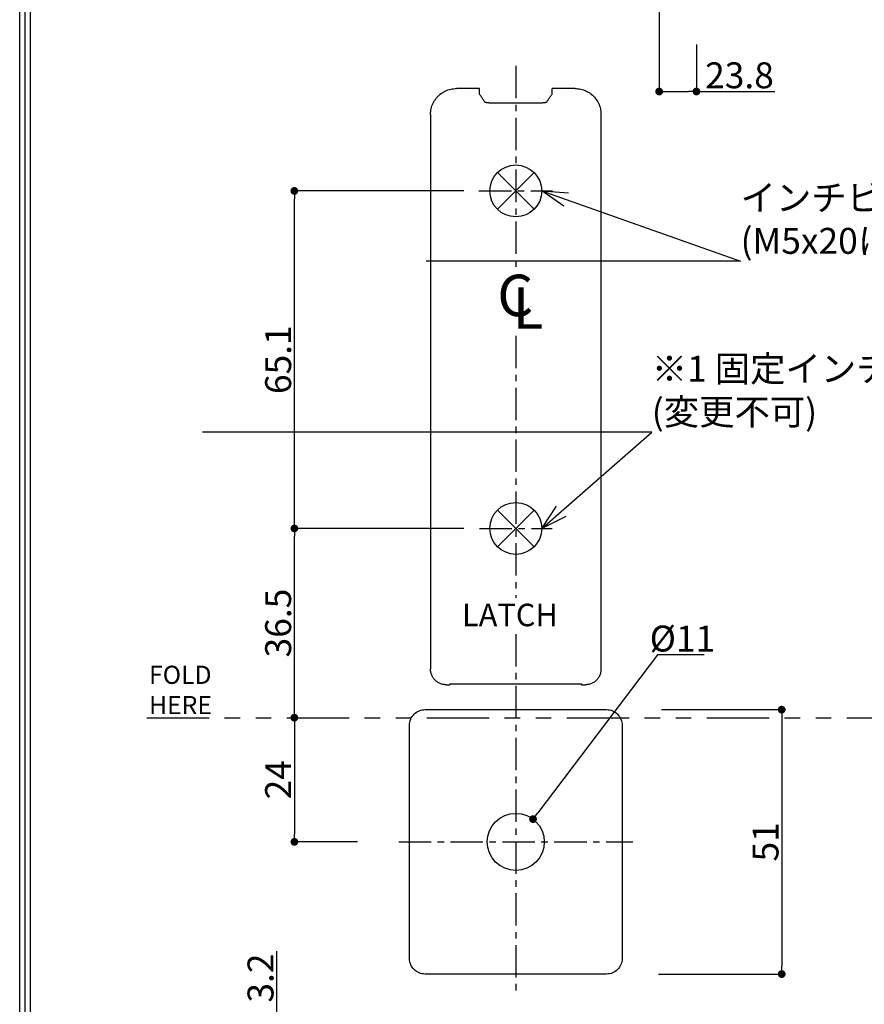
# Model space of a CAD drawing. Extents: x 0 to 680, y 0 to 482.
# Drawn here: x 0 to 163, y 107 to 297 of the extents above; entities that cross this region are included whole.
import ezdxf
from ezdxf import colors
from ezdxf.entities.mleader import LeaderData, LeaderLine
from ezdxf.math import Vec2, Vec3

# ---------------------------------------------------------------- set-up
doc = ezdxf.new("R2010")
doc.units = 0
doc.header["$MEASUREMENT"] = 0
doc.linetypes.add('ACISOTGB', pattern=[9, 4, -1, 1, -1, 1, -1])
doc.linetypes.add('CENTER', pattern=[2, 1.25, -0.25, 0.25, -0.25])
doc.layers.get('0').update_dxf_attribs({"linetype": 'CONTINUOUS'})
doc.layers.get('DEFPOINTS').update_dxf_attribs({"linetype": 'CONTINUOUS'})
for name, color, linetype in [('ストライク', 201, 'CONTINUOUS'), ('ラッチ', 30, 'CONTINUOUS'), ('中心線', 4, 'CENTER'), ('切欠テンプレート', 241, 'CONTINUOUS'), ('図枠', 3, 'CONTINUOUS'), ('寸法', 6, 'CONTINUOUS'), ('注釈', 7, 'CONTINUOUS')]:
    doc.layers.add(name, color=color, linetype=linetype)
doc.styles.add('1', font='txt')
doc.styles.get("Standard").update_dxf_attribs({"font": 'txt', "height": 2.5})
doc.dimstyles.new('klacci_1100', dxfattribs={"dimtxt": 5, "dimasz": 1.5, "dimexe": 0, "dimexo": 10, "dimtad": 3, "dimtoh": 1, "dimdec": 1, "dimdsep": 46, "dimlunit": 6, "dimtxsty": 'Standard', "dimblk": 'DOT', "dimcen": 0, "dimclrd": 142, "dimclre": 142, "dimclrt": 256, "dimadec": 0, "dimazin": 2, "dimtp": 0.01, "dimtm": 0.01, "dimtfac": 1, "dimtdec": 0, "dimtofl": 0, "dimtmove": 0, "dimatfit": 3, "dimldrblk": 'DOT', "dimfxl": 1, "dimtolj": 1, "dimtzin": 12, "dimlwd": -1, "dimlwe": -1, "dimarcsym": 0})

# ---------------------------------------------------------------- blocks, each defined once
blk = doc.blocks.new('_Dot')
at = {"color": 0, "linetype": 'ByBlock', "lineweight": -2}
blk.add_line((-0.5, 0), (-1, 0), dxfattribs=at)
at = {"color": 0, "linetype": 'ByBlock', "const_width": 0.5}
blk.add_lwpolyline([(-0.25, 0, 1), (0.25, 0, 1)], format="xyb", close=True, dxfattribs=at)
blk = doc.blocks.new('*D5')
at = {"layer": 'DEFPOINTS', "color": 0, "lineweight": -3}
for p in [(113.79, 164.04), (113.17, 113.04), (146.95, 113.04)]:
    blk.add_point(p, dxfattribs=at)
at = {"layer": '寸法', "color": 142}
for p, q in [((123.79, 164.04), (146.95, 164.04)), ((146.95, 162.54), (146.95, 114.54)), ((123.17, 113.04), (146.95, 113.04))]:
    blk.add_line(p, q, dxfattribs=at)
at = {"layer": '寸法', "color": 142, "xscale": 1.5, "yscale": 1.5, "zscale": 1.5}
for p, rotation in [((146.95, 164.04), 90), ((146.95, 113.04), 270)]:
    blk.add_blockref('_Dot', p, dxfattribs=dict(at, rotation=rotation))
at = {"layer": '寸法', "insert": (143.83, 138.54), "char_height": 5, "attachment_point": 5, "rotation": 90, "style": '1'}
blk.add_mtext('\\A1;51', dxfattribs=at)
blk = doc.blocks.new('*D7')
at = {"layer": 'DEFPOINTS', "color": 0, "lineweight": -3}
for p in [(75.54, 162.49), (52.97, 138.54), (75.17, 138.54)]:
    blk.add_point(p, dxfattribs=at)
at = {"layer": '寸法', "color": 142}
for p, q in [((52.97, 160.99), (52.97, 140.04)), ((65.17, 138.54), (52.97, 138.54))]:
    blk.add_line(p, q, dxfattribs=at)
at = {"layer": '寸法', "color": 142, "xscale": 1.5, "yscale": 1.5, "zscale": 1.5}
for p, rotation in [((52.97, 162.49), 90), ((52.97, 138.54), 270)]:
    blk.add_blockref('_Dot', p, dxfattribs=dict(at, rotation=rotation))
at = {"layer": '寸法', "insert": (49.84, 150.52), "char_height": 5, "attachment_point": 5, "rotation": 90, "style": '1'}
blk.add_mtext('\\A1;24', dxfattribs=at)
blk = doc.blocks.new('*D8')
at = {"layer": 'DEFPOINTS', "color": 0, "lineweight": -3}
for p in [(52.97, 198.99), (95.67, 198.99), (75.54, 162.49)]:
    blk.add_point(p, dxfattribs=at)
at = {"layer": '寸法', "color": 142}
for p, q in [((85.67, 198.99), (52.97, 198.99)), ((52.97, 163.99), (52.97, 197.49))]:
    blk.add_line(p, q, dxfattribs=at)
at = {"layer": '寸法', "color": 142, "xscale": 1.5, "yscale": 1.5, "zscale": 1.5}
for p, rotation in [((52.97, 198.99), 90), ((52.97, 162.49), 270)]:
    blk.add_blockref('_Dot', p, dxfattribs=dict(at, rotation=rotation))
at = {"layer": '寸法', "insert": (49.84, 180.74), "char_height": 5, "attachment_point": 5, "rotation": 90, "style": '1'}
blk.add_mtext('\\A1;36.5', dxfattribs=at)
blk = doc.blocks.new('*D9')
at = {"layer": 'DEFPOINTS', "color": 0, "lineweight": -3}
for p in [(52.97, 264.09), (95.67, 264.09), (95.67, 198.99)]:
    blk.add_point(p, dxfattribs=at)
at = {"layer": '寸法', "color": 142}
for p, q in [((85.67, 264.09), (52.97, 264.09)), ((52.97, 200.49), (52.97, 262.59)), ((85.67, 198.99), (52.97, 198.99))]:
    blk.add_line(p, q, dxfattribs=at)
at = {"layer": '寸法', "color": 142, "xscale": 1.5, "yscale": 1.5, "zscale": 1.5}
for p, rotation in [((52.97, 264.09), 90), ((52.97, 198.99), 270)]:
    blk.add_blockref('_Dot', p, dxfattribs=dict(at, rotation=rotation))
at = {"layer": '寸法', "insert": (49.84, 231.54), "char_height": 5, "attachment_point": 5, "rotation": 90, "style": '1'}
blk.add_mtext('\\A1;65.1', dxfattribs=at)
blk = doc.blocks.new('*D10')
at = {"layer": 'DEFPOINTS', "color": 0, "lineweight": -3}
for p in [(98.99, 142.93), (92.34, 134.16)]:
    blk.add_point(p, dxfattribs=at)
at = {"layer": '寸法', "color": 142}
for p, q in [((123, 174.62), (99.89, 144.12)), ((131.98, 174.62), (123, 174.62))]:
    blk.add_line(p, q, dxfattribs=at)
at = {"layer": '寸法', "color": 142, "xscale": 1.5, "yscale": 1.5, "zscale": 1.5, "rotation": 232.847229052713}
blk.add_blockref('_Dot', (98.99, 142.93), dxfattribs=at)
at = {"layer": '寸法', "insert": (127.8, 177.75), "char_height": 5, "attachment_point": 5, "style": '1'}
blk.add_mtext('\\A1;%%c11', dxfattribs=at)
blk = doc.blocks.new('*D20')
at = {"layer": 'DEFPOINTS', "color": 0, "lineweight": -3}
for p in [(123.32, 325.95), (130.5, 302.32), (130.5, 283.26)]:
    blk.add_point(p, dxfattribs=at)
at = {"layer": '寸法', "color": 142}
for p, q in [((123.32, 315.95), (123.32, 283.26)), ((130.5, 292.32), (130.5, 283.26)), ((124.82, 283.26), (129, 283.26)), ((130.5, 283.26), (145.61, 283.26))]:
    blk.add_line(p, q, dxfattribs=at)
at = {"layer": '寸法', "color": 142, "xscale": 1.5, "yscale": 1.5, "zscale": 1.5, "rotation": 180}
blk.add_blockref('_Dot', (123.32, 283.26), dxfattribs=at)
at = {"layer": '寸法', "color": 142, "xscale": 1.5, "yscale": 1.5, "zscale": 1.5}
blk.add_blockref('_Dot', (130.5, 283.26), dxfattribs=at)
at = {"layer": '寸法', "insert": (138.81, 286.39), "char_height": 5, "attachment_point": 5, "style": '1'}
blk.add_mtext('\\A1;{23.8}', dxfattribs=at)
blk = doc.blocks.new('_Open30')
at = {"color": 0, "linetype": 'ByBlock', "lineweight": -2}
for p, q in [((-1, 0.268), (0, 0)), ((0, 0), (-1, -0.268)), ((0, 0), (-1, 0))]:
    blk.add_line(p, q, dxfattribs=at)
blk = doc.blocks.new('*D54')
at = {"layer": 'DEFPOINTS', "color": 0, "lineweight": -3}
for p in [(49.56, 104.09), (80.37, 104.09), (68.67, 100.89)]:
    blk.add_point(p, dxfattribs=at)
at = {"layer": '寸法', "color": 142}
for p, q in [((49.56, 105.59), (49.56, 117.45)), ((70.37, 104.09), (49.56, 104.09)), ((58.67, 100.89), (49.56, 100.89)), ((49.56, 99.39), (49.56, 97.89))]:
    blk.add_line(p, q, dxfattribs=at)
at = {"layer": '寸法', "color": 142, "xscale": 1.5, "yscale": 1.5, "zscale": 1.5}
for p, rotation in [((49.56, 104.09), 270), ((49.56, 100.89), 90)]:
    blk.add_blockref('_Dot', p, dxfattribs=dict(at, rotation=rotation))
at = {"layer": '寸法', "lineweight": -3, "insert": (46.44, 112.27), "char_height": 5, "attachment_point": 5, "rotation": 90, "style": '1'}
blk.add_mtext('\\A1;3.2', dxfattribs=at)

msp = doc.modelspace()

# ---------------------------------------------------------------- linework, layer by layer
at = {"layer": 'ストライク', "ltscale": 5}
msp.add_lwpolyline([(116.17, 116.04, -0.414214), (113.17, 113.04), (78.17, 113.04, -0.414214), (75.17, 116.04), (75.17, 161.04, -0.414214), (78.17, 164.04), (113.17, 164.04, -0.414214), (116.17, 161.04), (116.17, 116.04)], format="xyb", close=True, dxfattribs=at)
at = {"layer": 'ストライク'}
msp.add_circle((95.67, 138.54), 5.5, dxfattribs=at)
at = {"layer": 'ラッチ', "ltscale": 20}
for p, q in [((88.67, 283.84), (84.23, 283.84)), ((88.67, 282.72), (88.67, 283.84)), ((107.1, 283.84), (102.67, 283.84)), ((102.67, 282.72), (102.67, 283.84)), ((100.67, 281.04), (90.67, 281.04)), ((79.23, 278.84), (79.23, 171.84)), ((112.1, 278.84), (112.1, 171.84)), ((83.17, 169.04), (108.17, 169.04)), ((82.23, 168.84), (82.97, 168.84)), ((82.97, 169.01), (82.97, 168.84)), ((108.37, 169.01), (108.37, 168.84)), ((108.37, 168.84), (109.1, 168.84))]:
    msp.add_line(p, q, dxfattribs=at)
at = {"layer": 'ラッチ'}
for p, q in [((92.13, 260.56), (99.2, 267.63)), ((92.13, 267.63), (99.2, 260.56)), ((92.13, 195.46), (99.2, 202.53)), ((92.13, 202.53), (99.2, 195.46))]:
    msp.add_line(p, q, dxfattribs=at)
for centre in [(95.67, 264.09), (95.67, 198.99)]:
    msp.add_circle(centre, 5, dxfattribs=at)
at = {"layer": 'ラッチ', "ltscale": 20}
for points, start_tangent, end_tangent in [([(79.23, 278.84), (79.35, 279.94), (79.73, 281.01), (80.33, 281.97), (81.11, 282.75), (82.06, 283.35), (83.13, 283.72), (84.23, 283.84)], (0, 1), (1, 0)), ([(107.1, 283.84), (108.2, 283.72), (109.27, 283.35), (110.22, 282.75), (111, 281.97), (111.6, 281.01), (111.98, 279.94), (112.1, 278.84)], (1, 0), (0, -1)), ([(89.68, 281.25), (89.34, 281.8), (89, 282.29), (88.67, 282.72)], (-0.493005, 0.870027), (-0.65617, 0.754613)), ([(90.67, 281.04), (90.46, 281.05), (90.26, 281.06), (90.08, 281.09), (89.93, 281.12), (89.81, 281.16), (89.72, 281.2), (89.68, 281.25)], (-1, 0), (-0.493005, 0.870027)), ([(101.66, 281.25), (101.61, 281.2), (101.52, 281.16), (101.4, 281.12), (101.25, 281.09), (101.07, 281.06), (100.87, 281.05), (100.67, 281.04)], (-0.493005, -0.870027), (-1, 0)), ([(101.66, 281.25), (101.99, 281.8), (102.33, 282.29), (102.67, 282.72)], (0.493005, 0.870027), (0.65617, 0.754613)), ([(82.23, 168.84), (81.57, 168.92), (80.93, 169.14), (80.36, 169.5), (79.89, 169.97), (79.53, 170.54), (79.31, 171.18), (79.23, 171.84)], (-1, 0), (0, 1)), ([(112.1, 171.84), (112.03, 171.18), (111.8, 170.54), (111.44, 169.97), (110.98, 169.5), (110.4, 169.14), (109.76, 168.92), (109.1, 168.84)], (0, -1), (-1, 0)), ([(82.97, 169.01), (82.98, 169.02), (83.03, 169.03), (83.09, 169.04), (83.17, 169.04)], (0, 1), (1, 0)), ([(108.17, 169.04), (108.24, 169.04), (108.31, 169.03), (108.35, 169.02), (108.37, 169.01)], (1, 0), (0, -1))]:
    msp.add_spline(points, degree=3, dxfattribs=dict(at, start_tangent=start_tangent, end_tangent=end_tangent))
at = {"layer": '中心線', "linetype": 'CENTER', "ltscale": 5}
for p, q in [((95.67, 288.2), (95.67, 249.23)), ((88.56, 264.09), (102.77, 264.09)), ((95.67, 236.14), (95.67, 185.59)), ((88.68, 198.99), (102.66, 198.99)), ((95.67, 178.63), (95.67, 109.57)), ((73.09, 138.54), (118.24, 138.54))]:
    msp.add_line(p, q, dxfattribs=at)
at = {"layer": '切欠テンプレート', "linetype": 'ACISOTGB', "ltscale": 3}
msp.add_line((24.51, 162.49), (622.99, 162.49), dxfattribs=at)
at = {"layer": '図枠', "linetype": 'Continuous'}
msp.add_lwpolyline([(680, 481.51), (680, 0), (0, 0), (0, 481.51), (680, 481.51)], close=True, dxfattribs=at)
at = {"layer": '図枠', "color": 0, "linetype": 'Continuous'}
for points in [[(678.96, 480.47), (678.96, 1.04), (1.04, 1.04), (1.04, 480.47), (678.96, 480.47)], [(677.91, 479.42), (677.91, 2.09), (2.09, 2.09), (2.09, 479.42), (677.91, 479.42)]]:
    msp.add_lwpolyline(points, close=True, dxfattribs=at)

# ---------------------------------------------------------------- texts
at = {"layer": '切欠テンプレート', "insert": (24.94, 172.51), "char_height": 3.5, "width": 29.062, "attachment_point": 1}
msp.add_mtext('{\\fArial|b1|i0|c0|p34;FOLD \\PHERE}', dxfattribs=at)
at = {"layer": '注釈', "attachment_point": 1}
for s, insert, char_height, width in [('{\\fArial|b0|i0|c0|p34;C}', (92.09, 247.93), 8, 14.8852), ('{\\fArial|b0|i0|c0|p34;L}', (95.06, 245.5), 8, 10.2728), ('{\\fArial|b1|i0|c0|p34;LATCH}', (85.3, 184.47), 4.344, 36.3275)]:
    msp.add_mtext(s, dxfattribs=dict(at, insert=insert, char_height=char_height, width=width))

# ---------------------------------------------------------------- dimensions: what is measured, and where the dimension line sits
at = {"layer": '寸法'}
dim = msp.add_linear_dim(base=(130.5, 283.26), p1=(123.32, 325.95), p2=(130.5, 302.32), text='{23.8}', dimstyle='klacci_1100', override={"dimtxsty": '1'}, dxfattribs=at)
dim.commit()
dim.dimension.update_dxf_attribs({"geometry": '*D20', "text_midpoint": (138.81, 286.39)})
for base, p1, p2, override, picture, middle in [((52.97, 264.09), (95.67, 198.99), (95.67, 264.09), {"dimtxsty": '1'}, '*D9', (49.84, 231.54)), ((52.97, 198.99), (75.54, 162.49), (95.67, 198.99), {"dimtxsty": '1', "dimse1": 1}, '*D8', (49.84, 180.74)), ((146.95, 113.04), (113.79, 164.04), (113.17, 113.04), {"dimtxsty": '1'}, '*D5', (143.83, 138.54))]:
    dim = msp.add_linear_dim(base=base, p1=p1, p2=p2, angle=90, dimstyle='klacci_1100', override=override, dxfattribs=at)
    dim.commit()
    dim.dimension.update_dxf_attribs({"geometry": picture, "text_midpoint": middle})
dim = msp.add_diameter_dim_2p(p1=(92.34, 134.16), p2=(98.99, 142.93), dimstyle='klacci_1100', override={"dimtxsty": '1'}, dxfattribs=at)
dim.commit()
dim.dimension.update_dxf_attribs({"geometry": '*D10', "text_midpoint": (123, 174.62), "dimtype": 163})
dim = msp.add_linear_dim(base=(52.9669165, 138.54263764), p1=(75.54017649, 162.49263764), p2=(75.16648569, 138.54263764), angle=90, dimstyle='klacci_1100', override={"dimtxsty": '1', "dimse1": 1}, dxfattribs=at)
dim.commit()
dim.dimension.update_dxf_attribs({"geometry": '*D7', "text_midpoint": (52.9669165, 150.51763764), "dimtype": 160})
at = {"layer": '寸法', "lineweight": -3}
dim = msp.add_linear_dim(base=(49.56, 104.09), p1=(68.67, 100.89), p2=(80.37, 104.09), angle=90, dimstyle='klacci_1100', override={"dimtoh": 0, "dimtxsty": '1'}, dxfattribs=at)
dim.commit()
dim.dimension.update_dxf_attribs({"geometry": '*D54', "text_midpoint": (46.44, 112.27)})

# ---------------------------------------------------------------- leaders
at = {"layer": '注釈'}
ml = msp.add_multileader_mtext('Standard', dxfattribs=at)
ml.set_content('インチビス(#10-24)\\P(M5x20に変更可)', color=256, style='1')
ml.set_leader_properties(color=2, linetype='ByLayer', lineweight=-1)
ml.set_arrow_properties(name='OPEN30')
ml.build(insert=Vec2(0, 0))
ml.multileader.update_dxf_attribs({"text_left_attachment_type": 5, "text_right_attachment_type": 5, "dogleg_length": 0, "arrow_head_size": 5})
ctx = ml.context
ctx.base_point, ctx.char_height, ctx.arrow_head_size, ctx.landing_gap_size, ctx.plane_origin = Vec3(139.02, 250.56), 5, 5, 0, Vec3(112.67, 264.09)
ctx.left_attachment, ctx.right_attachment = 5, 5
notes = []
notes.append((ctx, [(0, (1, 1, 0), (139.02, 250.56), (1, 0), 0, [(0, [(100.67, 264.09)], 256, [])])]))
ctx.mtext.insert, ctx.mtext.flow_direction = Vec3(139.02, 265.29), 5
ml = msp.add_multileader_mtext('Standard', dxfattribs=at)
ml.set_content('※1 固定インチビス(#10-24)\\P\u3000  (変更不可)', color=256, style='1')
ml.set_leader_properties(color=2, linetype='ByLayer', lineweight=-1)
ml.set_arrow_properties(name='OPEN30')
ml.build(insert=Vec2(0, 0))
ml.multileader.update_dxf_attribs({"text_left_attachment_type": 5, "text_right_attachment_type": 5, "dogleg_length": 0, "arrow_head_size": 5})
ctx = ml.context
ctx.base_point, ctx.char_height, ctx.arrow_head_size, ctx.landing_gap_size, ctx.plane_origin = Vec3(121.89, 217.57), 5, 5, 0, Vec3(100.67, 198.99)
ctx.left_attachment, ctx.right_attachment = 5, 5
notes.append((ctx, [(0, (1, 1, 0), (121.89, 217.57), (1, 0), 0, [(0, [(100.67, 198.99)], 256, [])])]))
ctx.mtext.insert, ctx.mtext.flow_direction = Vec3(121.89, 232.3), 5
for ctx, leaders in notes:
    for number, flags, end, landing, length, lines in leaders:
        leader = LeaderData()
        leader.index, (leader.has_last_leader_line, leader.has_dogleg_vector, leader.attachment_direction) = number, flags
        leader.last_leader_point, leader.dogleg_vector, leader.dogleg_length = Vec3(end), Vec3(landing), length
        for number, points, colour, breaks in lines:
            line = LeaderLine()
            line.index, line.vertices, line.color, line.breaks = number, Vec3.list(points), colors.encode_raw_color(colour), breaks
            leader.lines.append(line)
        ctx.leaders.append(leader)

doc.saveas('drawing.dxf')
